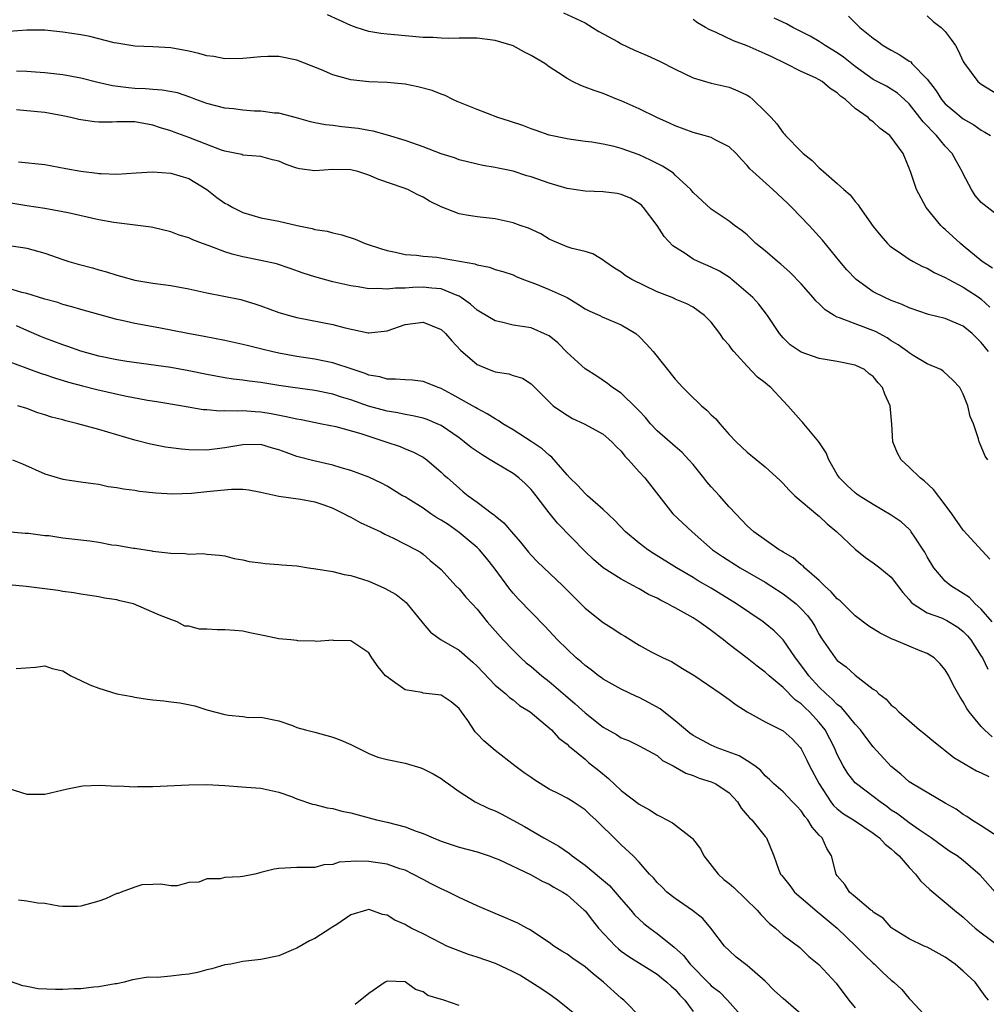
# Model space of a CAD drawing. Units: inches. Extents: x 2652000 to 2655000, y 1557000 to 1560000.
# Drawn here: x 2653454 to 2653562, y 1557203 to 1557312 of the extents above; entities that cross this region are included whole.
import ezdxf

# ---------------------------------------------------------------- set-up
doc = ezdxf.new("R2010")
doc.units = ezdxf.units.IN
doc.header["$MEASUREMENT"] = 0
doc.layers.add('LD26521557_2ft', color=33, linetype='Continuous')

msp = doc.modelspace()

# ---------------------------------------------------------------- linework, layer by layer
at = {"layer": 'LD26521557_2ft'}
for points, elevation in [([(2653561.78, 1557275), (2653561, 1557276.01), (2653559.98, 1557277), (2653559, 1557277.83), (2653557, 1557278.66), (2653555.13, 1557279.13), (2653553, 1557279.85), (2653552.22, 1557280.22), (2653551, 1557280.68), (2653550.27, 1557281), (2653549, 1557281.64), (2653547.1, 1557283), (2653546.07, 1557284.07), (2653545.29, 1557285), (2653543.36, 1557287.36), (2653541.87, 1557289), (2653539.94, 1557291), (2653539.47, 1557291.47), (2653537.85, 1557293), (2653535.62, 1557295), (2653535.31, 1557295.31), (2653535, 1557295.68), (2653534.35, 1557296.35), (2653533.76, 1557297), (2653533, 1557297.75), (2653531.53, 1557298.47), (2653531, 1557298.77), (2653530.24, 1557299), (2653529, 1557299.34), (2653527, 1557300.08), (2653526.37, 1557300.37), (2653524.95, 1557301), (2653523, 1557301.96), (2653521, 1557302.86), (2653520.61, 1557303), (2653519, 1557303.66), (2653518, 1557304), (2653517, 1557304.38), (2653516.54, 1557304.54), (2653515.61, 1557305), (2653515, 1557305.32), (2653514.03, 1557305.97), (2653513, 1557306.63), (2653512.51, 1557307), (2653511, 1557307.88), (2653510.26, 1557308.26), (2653509, 1557308.96), (2653508.91, 1557309), (2653507, 1557309.55), (2653505, 1557309.79), (2653504.18, 1557309.82), (2653503, 1557309.82), (2653501.78, 1557309.78), (2653501, 1557309.8), (2653500.14, 1557309.86), (2653499, 1557309.88), (2653497, 1557310.05), (2653495.82, 1557310.18), (2653495, 1557310.25), (2653494.32, 1557310.32), (2653493, 1557310.56), (2653491.58, 1557311), (2653491, 1557311.2), (2653488.4, 1557312.4)], 8432), ([(2653514.6, 1557312.6), (2653517, 1557311.5), (2653517.82, 1557311), (2653518.54, 1557310.54), (2653520.58, 1557309.42), (2653521, 1557309.17), (2653522.47, 1557308.48), (2653523.88, 1557307.88), (2653525.26, 1557307.26), (2653527, 1557306.37), (2653529, 1557305.41), (2653531, 1557304.8), (2653533, 1557304.36), (2653533.95, 1557303.95), (2653535, 1557303.46), (2653535.28, 1557303.28), (2653535.63, 1557303), (2653537, 1557301.68), (2653537.65, 1557301), (2653538.29, 1557300.29), (2653539, 1557299.31), (2653539.16, 1557299.16), (2653539.27, 1557299), (2653541, 1557297.21), (2653541.21, 1557297), (2653542.21, 1557296.21), (2653543, 1557295.4), (2653543.23, 1557295.23), (2653543.47, 1557295), (2653545, 1557293.66), (2653545.74, 1557293), (2653546.42, 1557292.42), (2653547, 1557291.66), (2653547.31, 1557291.31), (2653547.5, 1557291), (2653549, 1557288.89), (2653549.84, 1557287.84), (2653550.59, 1557287), (2653550.8, 1557286.8), (2653551, 1557286.62), (2653552.13, 1557285.87), (2653553, 1557285.25), (2653553.42, 1557285), (2653554.46, 1557284.46), (2653555, 1557284.25), (2653555.77, 1557283.77), (2653557, 1557283.24), (2653557.39, 1557283), (2653559, 1557282.17), (2653560.76, 1557281), (2653561, 1557280.82), (2653561.95, 1557279.95)], 8430), ([(2653546.26, 1557312.26), (2653547, 1557311.49), (2653547.26, 1557311.26), (2653547.5, 1557311), (2653549, 1557309.8), (2653549.48, 1557309.48), (2653550.09, 1557309), (2653551, 1557308.46), (2653551.96, 1557307.96), (2653553, 1557307.25), (2653553.16, 1557307.16), (2653553.3, 1557307), (2653555, 1557305.26), (2653555.97, 1557303.97), (2653556.59, 1557303), (2653557, 1557302.51), (2653557.82, 1557301.82), (2653559, 1557300.84), (2653560.18, 1557300.18), (2653561, 1557299.58), (2653561.38, 1557299.38), (2653562.02, 1557299)], 8424), ([(2653555, 1557312.29), (2653555.65, 1557311.65), (2653556.54, 1557311), (2653557, 1557310.55), (2653557.66, 1557309.66), (2653558.13, 1557309), (2653558.44, 1557308.44), (2653559, 1557307.23), (2653559.12, 1557307), (2653560.61, 1557305), (2653561, 1557304.69), (2653563, 1557303.49)], 8422), ([(2653562.25, 1557284.25), (2653561.08, 1557285), (2653559, 1557286.76), (2653558.7, 1557287), (2653557, 1557288.55), (2653556.75, 1557288.75), (2653556.49, 1557289), (2653554.86, 1557291), (2653553.79, 1557293), (2653553.15, 1557295), (2653553.09, 1557295.09), (2653553, 1557295.37), (2653552.31, 1557297), (2653551, 1557298.81), (2653550.83, 1557299), (2653549.76, 1557299.76), (2653549, 1557300.5), (2653548.69, 1557300.69), (2653548.42, 1557301), (2653547, 1557302), (2653545.91, 1557303), (2653545.38, 1557303.38), (2653545, 1557303.74), (2653544.21, 1557304.21), (2653543.31, 1557305), (2653543, 1557305.19), (2653542.6, 1557305.4), (2653541, 1557306.11), (2653539.27, 1557307), (2653537.72, 1557307.72), (2653537, 1557308.08), (2653535, 1557308.95), (2653533.49, 1557309.49), (2653531.56, 1557310.44), (2653530.77, 1557310.77), (2653530.38, 1557311), (2653529.49, 1557311.49), (2653529, 1557311.88)], 8428), ([(2653563, 1557290.01), (2653561.3, 1557291.3), (2653561, 1557291.54), (2653560.33, 1557292.33), (2653559.91, 1557293), (2653559, 1557294.74), (2653558.89, 1557295), (2653558.2, 1557296.2), (2653557.77, 1557297), (2653557, 1557297.83), (2653556.01, 1557299), (2653555.5, 1557299.5), (2653555, 1557300.06), (2653554.53, 1557300.53), (2653554.19, 1557301), (2653553, 1557302.51), (2653552.47, 1557303), (2653551.68, 1557303.68), (2653551, 1557304.14), (2653550.46, 1557304.46), (2653549, 1557305.23), (2653547, 1557306.66), (2653545.7, 1557307.7), (2653545, 1557308.18), (2653543.66, 1557309), (2653543, 1557309.44), (2653542.01, 1557310.01), (2653540.07, 1557311), (2653539.38, 1557311.38), (2653538.01, 1557312.01)], 8426), ([(2653561.71, 1557263), (2653561.41, 1557263.41), (2653561, 1557264.46), (2653560.76, 1557265), (2653560.68, 1557265.32), (2653560.12, 1557267), (2653559.78, 1557267.78), (2653559.49, 1557269), (2653559, 1557270.26), (2653558.61, 1557271), (2653557.82, 1557271.82), (2653556.81, 1557272.81), (2653556.5, 1557273), (2653555, 1557273.64), (2653553.42, 1557274.58), (2653553, 1557274.85), (2653552.82, 1557275), (2653551.77, 1557275.77), (2653551, 1557276.21), (2653550.53, 1557276.53), (2653549.24, 1557277.24), (2653547, 1557278.07), (2653545.24, 1557278.76), (2653545, 1557278.83), (2653544.67, 1557279), (2653543.65, 1557279.65), (2653543, 1557280.29), (2653542.63, 1557280.63), (2653542.34, 1557281), (2653541, 1557282.51), (2653539.79, 1557283.79), (2653538.72, 1557284.72), (2653538.35, 1557285), (2653537, 1557286.19), (2653535.97, 1557287), (2653535, 1557287.95), (2653534.43, 1557288.43), (2653533.59, 1557289), (2653533, 1557289.47), (2653531, 1557290.81), (2653529, 1557292.68), (2653528.87, 1557292.87), (2653528.75, 1557293), (2653527, 1557294.6), (2653526.8, 1557294.8), (2653525.61, 1557295.61), (2653525, 1557295.89), (2653524.27, 1557296.27), (2653523, 1557296.85), (2653521, 1557297.56), (2653520.23, 1557297.77), (2653519, 1557298.03), (2653517.76, 1557298.24), (2653517, 1557298.32), (2653515.44, 1557298.56), (2653515, 1557298.61), (2653513, 1557299.05), (2653511.56, 1557299.56), (2653511, 1557299.73), (2653510.1, 1557300.1), (2653508.6, 1557300.6), (2653507.32, 1557301), (2653505, 1557301.88), (2653502.79, 1557302.79), (2653502.31, 1557303), (2653501.45, 1557303.45), (2653501, 1557303.57), (2653500, 1557304), (2653498.41, 1557304.41), (2653497, 1557304.68), (2653495, 1557304.88), (2653493, 1557304.96), (2653491, 1557305.18), (2653490.74, 1557305.26), (2653489, 1557305.72), (2653487.72, 1557306.28), (2653485, 1557307.37), (2653483, 1557307.76), (2653481.76, 1557307.76), (2653481, 1557307.74), (2653479, 1557307.55), (2653477, 1557307.52), (2653475.76, 1557307.76), (2653475, 1557307.85), (2653474.11, 1557308.11), (2653473, 1557308.36), (2653471, 1557308.72), (2653469, 1557308.83), (2653467, 1557308.91), (2653465, 1557309.24), (2653464.7, 1557309.3), (2653462, 1557310), (2653461, 1557310.18), (2653459, 1557310.48), (2653457, 1557310.68), (2653455, 1557310.71), (2653453, 1557310.53)], 8434), ([(2653561.94, 1557251.94), (2653559, 1557255.19), (2653557.73, 1557257), (2653557, 1557258), (2653555.7, 1557259.7), (2653554.66, 1557260.66), (2653554.21, 1557261), (2653553, 1557262.18), (2653552.11, 1557263), (2653551.71, 1557263.71), (2653551.19, 1557265), (2653551.05, 1557266.95), (2653550.88, 1557269), (2653550.28, 1557270.28), (2653550.04, 1557271), (2653549.54, 1557271.54), (2653549, 1557272.25), (2653548.55, 1557272.55), (2653548.03, 1557273), (2653547, 1557273.51), (2653545, 1557273.92), (2653543, 1557274.24), (2653541, 1557274.93), (2653539.77, 1557275.77), (2653539, 1557276.52), (2653538.59, 1557277), (2653537.27, 1557279), (2653536.28, 1557280.28), (2653535.62, 1557281), (2653533.31, 1557283), (2653533.14, 1557283.14), (2653531.92, 1557283.92), (2653531, 1557284.36), (2653529.54, 1557285), (2653529, 1557285.28), (2653528.13, 1557285.88), (2653526.73, 1557286.73), (2653525.77, 1557287.77), (2653525, 1557289.01), (2653523.48, 1557291), (2653523.25, 1557291.25), (2653523, 1557291.44), (2653522.03, 1557292.03), (2653521, 1557292.45), (2653520.55, 1557292.55), (2653519, 1557292.76), (2653517, 1557292.83), (2653515, 1557293.11), (2653513, 1557293.7), (2653511, 1557294.39), (2653510.52, 1557294.52), (2653509, 1557295.03), (2653507.35, 1557295.36), (2653507, 1557295.46), (2653505.66, 1557295.66), (2653505, 1557295.8), (2653503, 1557296.3), (2653502.5, 1557296.5), (2653501, 1557296.96), (2653499, 1557297.74), (2653497.87, 1557298.13), (2653497, 1557298.46), (2653495.04, 1557299.04), (2653493.48, 1557299.48), (2653493, 1557299.54), (2653491.78, 1557299.78), (2653489.97, 1557299.97), (2653489, 1557300.11), (2653488.17, 1557300.17), (2653487, 1557300.41), (2653486.52, 1557300.52), (2653484.95, 1557300.95), (2653483, 1557301.46), (2653482.51, 1557301.49), (2653481, 1557301.7), (2653480.3, 1557301.7), (2653479, 1557301.81), (2653477.96, 1557301.96), (2653477, 1557302.04), (2653475, 1557302.55), (2653473.77, 1557303), (2653473.22, 1557303.22), (2653471.72, 1557303.72), (2653470.04, 1557304.04), (2653469, 1557304.09), (2653468.17, 1557304.17), (2653467, 1557304.22), (2653466.28, 1557304.28), (2653464.51, 1557304.51), (2653462.89, 1557304.89), (2653461, 1557305.38), (2653459, 1557305.74), (2653457, 1557305.96), (2653455.98, 1557306.02), (2653455, 1557306.11), (2653453.85, 1557306.15)], 8436), ([(2653562.19, 1557245), (2653561, 1557246.39), (2653560.32, 1557247), (2653559.69, 1557247.69), (2653559, 1557248.16), (2653557.61, 1557249), (2653557, 1557249.52), (2653555.74, 1557251), (2653555, 1557252.21), (2653554.72, 1557252.72), (2653554.55, 1557253), (2653553.61, 1557254.39), (2653553.22, 1557255), (2653553.13, 1557255.13), (2653553, 1557255.27), (2653552.09, 1557256.09), (2653551, 1557256.86), (2653549, 1557258.02), (2653547.44, 1557259), (2653547.18, 1557259.18), (2653547, 1557259.32), (2653546.12, 1557260.12), (2653545.24, 1557261), (2653545, 1557261.36), (2653544.07, 1557263), (2653543.76, 1557263.76), (2653542.97, 1557264.97), (2653541.28, 1557267), (2653541.16, 1557267.16), (2653541, 1557267.32), (2653539.53, 1557269), (2653539, 1557269.54), (2653537.63, 1557271), (2653537.28, 1557271.28), (2653537, 1557271.53), (2653536.16, 1557272.16), (2653535, 1557273.39), (2653533.5, 1557275), (2653533.28, 1557275.28), (2653533, 1557275.7), (2653532.38, 1557276.38), (2653531.95, 1557277), (2653531, 1557278.28), (2653530.27, 1557279), (2653529, 1557279.92), (2653528.31, 1557280.31), (2653527, 1557280.84), (2653526.9, 1557280.9), (2653526.67, 1557281), (2653525, 1557281.63), (2653522.18, 1557283), (2653521.45, 1557283.45), (2653521, 1557283.82), (2653520.28, 1557284.27), (2653519.18, 1557285), (2653519, 1557285.16), (2653517.87, 1557285.87), (2653517, 1557286.11), (2653515.56, 1557286.44), (2653515, 1557286.65), (2653513.35, 1557287.35), (2653513, 1557287.49), (2653512.07, 1557288.07), (2653510.7, 1557288.7), (2653509.8, 1557289), (2653509, 1557289.29), (2653507, 1557289.73), (2653505, 1557289.96), (2653503.83, 1557290.17), (2653503, 1557290.29), (2653501, 1557291.07), (2653499.72, 1557291.72), (2653499, 1557292.16), (2653498.42, 1557292.42), (2653497.3, 1557293), (2653496.81, 1557293.19), (2653494.11, 1557294.11), (2653493, 1557294.6), (2653491.77, 1557295), (2653491, 1557295.19), (2653489, 1557295.23), (2653487, 1557295.06), (2653485.29, 1557295.29), (2653485, 1557295.36), (2653483.79, 1557295.79), (2653483, 1557296.14), (2653482.3, 1557296.3), (2653481, 1557296.65), (2653479, 1557296.82), (2653478.87, 1557296.87), (2653478.28, 1557297), (2653477, 1557297.26), (2653476.62, 1557297.38), (2653473, 1557298.76), (2653471.36, 1557299.36), (2653471, 1557299.51), (2653469.86, 1557299.86), (2653469, 1557300.15), (2653467, 1557300.5), (2653465, 1557300.52), (2653464.49, 1557300.49), (2653463, 1557300.48), (2653462.5, 1557300.5), (2653461, 1557300.72), (2653460.77, 1557300.77), (2653459.9, 1557301), (2653459, 1557301.19), (2653457, 1557301.54), (2653455, 1557301.75), (2653453.84, 1557301.84)], 8438), ([(2653454.09, 1557296.09), (2653457, 1557295.76), (2653459.35, 1557295.35), (2653461, 1557295.04), (2653462.81, 1557294.81), (2653463, 1557294.78), (2653463.24, 1557294.76), (2653465, 1557294.7), (2653467.15, 1557294.85), (2653469, 1557294.96), (2653471, 1557294.83), (2653473, 1557294.21), (2653475, 1557293.01), (2653476.11, 1557292.11), (2653477, 1557291.49), (2653477.32, 1557291.32), (2653477.86, 1557291), (2653479, 1557290.43), (2653481, 1557289.87), (2653483, 1557289.47), (2653485.01, 1557289), (2653486.68, 1557288.68), (2653487, 1557288.57), (2653488.37, 1557288.37), (2653489, 1557288.18), (2653489.97, 1557287.97), (2653491.47, 1557287.47), (2653492.57, 1557287), (2653494.4, 1557286.4), (2653495, 1557286.21), (2653495.96, 1557286.04), (2653497, 1557285.79), (2653498.29, 1557285.71), (2653499, 1557285.59), (2653500.53, 1557285.47), (2653501.35, 1557285.35), (2653504.75, 1557284.75), (2653505, 1557284.63), (2653506.39, 1557284.39), (2653507, 1557284.13), (2653507.88, 1557283.88), (2653509, 1557283.51), (2653509.34, 1557283.34), (2653510.16, 1557283), (2653511.49, 1557282.51), (2653513, 1557281.91), (2653515, 1557281), (2653516.25, 1557280.25), (2653517, 1557279.77), (2653517.51, 1557279.51), (2653518.64, 1557279), (2653518.88, 1557278.88), (2653521, 1557277.99), (2653522.62, 1557277), (2653523, 1557276.67), (2653523.82, 1557275.82), (2653524.55, 1557275), (2653527, 1557271.96), (2653527.86, 1557271), (2653529, 1557269.87), (2653529.46, 1557269.46), (2653529.91, 1557269), (2653530.51, 1557268.51), (2653531, 1557267.98), (2653531.53, 1557267.53), (2653531.95, 1557267), (2653533, 1557265.8), (2653533.77, 1557265), (2653535, 1557263.83), (2653537, 1557262.22), (2653538.68, 1557260.68), (2653539, 1557260.37), (2653539.64, 1557259.64), (2653540.28, 1557259), (2653542.83, 1557256.83), (2653543, 1557256.72), (2653543.88, 1557255.88), (2653544.96, 1557255), (2653547, 1557253.07), (2653548.13, 1557252.13), (2653549, 1557251.55), (2653549.73, 1557251), (2653551, 1557249.95), (2653552.27, 1557248.27), (2653553, 1557247.49), (2653553.2, 1557247.2), (2653553.44, 1557247), (2653555, 1557246.01), (2653556.56, 1557245.44), (2653557.16, 1557245.16), (2653558.4, 1557244.4), (2653559, 1557243.94), (2653559.45, 1557243.45), (2653559.83, 1557243), (2653561, 1557241.19), (2653561.12, 1557241), (2653561.73, 1557239.73)], 8440), ([(2653562.22, 1557232.22), (2653561.35, 1557233), (2653561, 1557233.38), (2653559.66, 1557235), (2653559.39, 1557235.39), (2653559, 1557236.11), (2653558.64, 1557236.64), (2653557.92, 1557237.92), (2653557.38, 1557239), (2653557, 1557239.66), (2653556.38, 1557240.38), (2653555.77, 1557241), (2653555, 1557241.48), (2653554.21, 1557241.79), (2653553, 1557242.28), (2653551.33, 1557243), (2653551.09, 1557243.09), (2653549.75, 1557243.75), (2653548.52, 1557244.52), (2653547, 1557245.68), (2653545.64, 1557247), (2653545.33, 1557247.33), (2653545, 1557247.57), (2653544.33, 1557248.33), (2653543.57, 1557249), (2653543, 1557249.57), (2653541.36, 1557251), (2653541.2, 1557251.2), (2653541, 1557251.34), (2653540.12, 1557252.12), (2653539, 1557252.73), (2653538.84, 1557252.84), (2653538.55, 1557253), (2653535.73, 1557255), (2653535, 1557255.67), (2653533.72, 1557257), (2653533, 1557257.78), (2653531.93, 1557259), (2653531, 1557259.99), (2653530.53, 1557260.53), (2653530.17, 1557261), (2653529, 1557262.46), (2653528.52, 1557263), (2653527.79, 1557263.79), (2653527, 1557264.46), (2653525, 1557266.19), (2653524.25, 1557267), (2653523.69, 1557267.69), (2653523, 1557268.41), (2653522.72, 1557268.72), (2653521, 1557270.37), (2653520.04, 1557271), (2653519.47, 1557271.47), (2653518.29, 1557272.29), (2653517, 1557273.1), (2653515, 1557274.91), (2653513.98, 1557275.98), (2653513, 1557276.75), (2653512.84, 1557276.84), (2653511, 1557277.64), (2653509, 1557277.95), (2653507.73, 1557278.27), (2653507, 1557278.43), (2653505.39, 1557279.39), (2653505, 1557279.6), (2653504.26, 1557280.26), (2653503.25, 1557281), (2653503, 1557281.15), (2653502.78, 1557281.22), (2653501, 1557281.98), (2653499.96, 1557282.04), (2653499, 1557282.17), (2653497.88, 1557282.12), (2653497, 1557282.06), (2653495.95, 1557282.05), (2653495, 1557281.92), (2653493.98, 1557282.02), (2653493, 1557281.96), (2653491.81, 1557282.19), (2653491, 1557282.3), (2653489, 1557282.76), (2653487, 1557283.29), (2653485.7, 1557283.71), (2653484.23, 1557284.23), (2653482.73, 1557284.73), (2653481, 1557285.12), (2653479, 1557285.52), (2653477.81, 1557285.81), (2653477, 1557286.07), (2653475.26, 1557286.74), (2653474.52, 1557287), (2653473.42, 1557287.42), (2653473, 1557287.63), (2653471.93, 1557287.93), (2653471, 1557288.3), (2653469, 1557288.77), (2653468.81, 1557288.81), (2653464.68, 1557289.32), (2653463, 1557289.65), (2653459.6, 1557290.4), (2653459, 1557290.54), (2653457, 1557290.91), (2653455, 1557291.17), (2653453, 1557291.52)], 8442), ([(2653453, 1557286.79), (2653454.56, 1557286.56), (2653455, 1557286.48), (2653457, 1557285.95), (2653459, 1557285.22), (2653459.67, 1557285), (2653460.7, 1557284.7), (2653462.29, 1557284.29), (2653463, 1557284.08), (2653463.86, 1557283.86), (2653465, 1557283.48), (2653465.39, 1557283.39), (2653467, 1557282.93), (2653469, 1557282.6), (2653471, 1557282.34), (2653473, 1557281.98), (2653475, 1557281.51), (2653478.78, 1557280.78), (2653479, 1557280.73), (2653480.32, 1557280.32), (2653481, 1557280.08), (2653483, 1557279.34), (2653484.17, 1557279), (2653485, 1557278.78), (2653489, 1557278), (2653490.36, 1557277.64), (2653492.91, 1557277.09), (2653493, 1557277.08), (2653495, 1557277.31), (2653497, 1557278.02), (2653499, 1557278.28), (2653501, 1557277.46), (2653501.51, 1557277), (2653502.19, 1557276.19), (2653503.16, 1557275.16), (2653505, 1557273.56), (2653506.34, 1557273), (2653506.83, 1557272.83), (2653507, 1557272.76), (2653508.54, 1557272.54), (2653509, 1557272.35), (2653510.06, 1557272.06), (2653511, 1557271.43), (2653513.46, 1557269), (2653514.36, 1557268.36), (2653515, 1557267.94), (2653515.59, 1557267.59), (2653516.89, 1557267), (2653519, 1557265.83), (2653519.97, 1557265), (2653520.45, 1557264.45), (2653521, 1557263.94), (2653521.4, 1557263.4), (2653521.8, 1557263), (2653523, 1557261.66), (2653523.62, 1557261), (2653526.76, 1557257), (2653528.88, 1557255), (2653531.16, 1557253), (2653532.25, 1557252.25), (2653534.23, 1557251), (2653537, 1557249.39), (2653537.63, 1557249), (2653539, 1557248.11), (2653539.64, 1557247.64), (2653540.43, 1557247), (2653541, 1557246.46), (2653541.69, 1557245.69), (2653542.21, 1557245), (2653542.52, 1557244.52), (2653543, 1557243.61), (2653543.23, 1557243.23), (2653544.76, 1557241), (2653545, 1557240.72), (2653545.99, 1557239.99), (2653547, 1557239.06), (2653549, 1557237.53), (2653549.32, 1557237.32), (2653549.61, 1557237), (2653550.42, 1557236.42), (2653551, 1557235.75), (2653551.44, 1557235.44), (2653551.83, 1557235), (2653554.15, 1557233), (2653554.63, 1557232.63), (2653555.71, 1557231.71), (2653556.6, 1557231), (2653557, 1557230.72), (2653557.95, 1557229.95), (2653560.47, 1557228.47), (2653561, 1557228.24), (2653561.82, 1557227.82)], 8444), ([(2653563, 1557221.06), (2653561, 1557222.34), (2653559.92, 1557223), (2653559.4, 1557223.4), (2653559, 1557223.61), (2653558.21, 1557224.21), (2653557, 1557224.86), (2653553.36, 1557227), (2653553, 1557227.24), (2653552.07, 1557228.07), (2653551, 1557228.92), (2653549, 1557231.12), (2653548.18, 1557232.18), (2653547.59, 1557233), (2653547, 1557233.63), (2653545.87, 1557235), (2653545.47, 1557235.47), (2653545, 1557235.81), (2653544.43, 1557236.43), (2653543.76, 1557237), (2653543, 1557237.74), (2653541.83, 1557239), (2653541.5, 1557239.5), (2653540.35, 1557241), (2653539, 1557243), (2653538, 1557244), (2653537, 1557244.83), (2653536.77, 1557245), (2653533.81, 1557247), (2653531, 1557248.72), (2653529.56, 1557249.56), (2653529, 1557249.91), (2653527.16, 1557251), (2653524.6, 1557252.6), (2653523.98, 1557253), (2653523, 1557253.74), (2653521.5, 1557255), (2653520.28, 1557256.28), (2653519, 1557257.48), (2653517.26, 1557259), (2653517.13, 1557259.13), (2653517, 1557259.23), (2653516.17, 1557260.17), (2653515.31, 1557261), (2653515, 1557261.32), (2653513.3, 1557263.3), (2653513, 1557263.5), (2653512.22, 1557264.22), (2653511, 1557265.02), (2653509, 1557266.3), (2653507.85, 1557267), (2653507.34, 1557267.34), (2653507, 1557267.52), (2653506.11, 1557268.11), (2653505, 1557268.68), (2653504.81, 1557268.81), (2653502.24, 1557270.24), (2653501, 1557270.89), (2653500.67, 1557271), (2653499.5, 1557271.5), (2653499, 1557271.69), (2653497.83, 1557271.83), (2653497, 1557271.85), (2653495.96, 1557271.96), (2653495, 1557271.94), (2653494.19, 1557272.19), (2653493, 1557272.39), (2653492.57, 1557272.57), (2653491.25, 1557273), (2653489, 1557273.77), (2653488.05, 1557273.95), (2653487, 1557274.17), (2653485, 1557274.46), (2653483, 1557274.82), (2653482.17, 1557275), (2653481.23, 1557275.23), (2653479.63, 1557275.63), (2653479, 1557275.8), (2653477, 1557276.25), (2653474.69, 1557276.69), (2653472.89, 1557277), (2653469.65, 1557277.65), (2653467, 1557278.12), (2653465.55, 1557278.45), (2653465, 1557278.56), (2653461, 1557279.69), (2653459.99, 1557279.99), (2653459, 1557280.24), (2653458.44, 1557280.44), (2653457, 1557280.83), (2653456.88, 1557280.88), (2653455, 1557281.44), (2653454.43, 1557281.57), (2653453, 1557282)], 8446), ([(2653562.54, 1557215), (2653560.87, 1557216.87), (2653559, 1557218.49), (2653558.31, 1557219), (2653557.5, 1557219.5), (2653557, 1557219.86), (2653555.43, 1557221), (2653554.11, 1557221.89), (2653553, 1557222.67), (2653551.68, 1557223.68), (2653551, 1557224.1), (2653550.49, 1557224.49), (2653549.75, 1557225), (2653549, 1557225.59), (2653547.14, 1557227), (2653547, 1557227.14), (2653546.17, 1557228.17), (2653545.65, 1557229), (2653545, 1557230.28), (2653544.7, 1557231), (2653543.67, 1557233), (2653543, 1557233.82), (2653541.92, 1557235), (2653541.44, 1557235.44), (2653541, 1557235.88), (2653540.34, 1557236.34), (2653539, 1557237.69), (2653537.43, 1557239), (2653537, 1557239.42), (2653536.09, 1557240.09), (2653535, 1557240.96), (2653533, 1557242.49), (2653532.38, 1557243), (2653531, 1557244.04), (2653530.44, 1557244.44), (2653529.67, 1557245), (2653529, 1557245.43), (2653527, 1557246.57), (2653526.7, 1557246.7), (2653526.19, 1557247), (2653525.39, 1557247.39), (2653525, 1557247.61), (2653524.05, 1557248.05), (2653523, 1557248.67), (2653522.77, 1557248.77), (2653522.38, 1557249), (2653521, 1557249.74), (2653519.01, 1557251.01), (2653517.92, 1557251.92), (2653517, 1557252.79), (2653513.94, 1557255.94), (2653513, 1557257.09), (2653511.56, 1557259), (2653511, 1557259.7), (2653510.35, 1557260.35), (2653509.64, 1557261), (2653509, 1557261.46), (2653507, 1557262.64), (2653506.45, 1557263), (2653505.55, 1557263.55), (2653505, 1557263.91), (2653504.36, 1557264.36), (2653503.57, 1557265), (2653503, 1557265.42), (2653501, 1557266.8), (2653500.57, 1557267), (2653499.46, 1557267.46), (2653499, 1557267.62), (2653497.88, 1557267.88), (2653497, 1557268.02), (2653496.2, 1557268.2), (2653495, 1557268.38), (2653492.96, 1557268.96), (2653491, 1557269.66), (2653489.96, 1557269.96), (2653489, 1557270.27), (2653487, 1557270.67), (2653484.54, 1557271), (2653483, 1557271.23), (2653481, 1557271.56), (2653479.71, 1557271.71), (2653479, 1557271.82), (2653477.93, 1557271.93), (2653477, 1557272.08), (2653475, 1557272.45), (2653473, 1557272.88), (2653471, 1557273.23), (2653466.09, 1557273.91), (2653465, 1557274.09), (2653463, 1557274.5), (2653461, 1557275.05), (2653459.57, 1557275.57), (2653459, 1557275.74), (2653457, 1557276.48), (2653456.63, 1557276.63), (2653455, 1557277.34), (2653453.86, 1557277.86)], 8448), ([(2653453, 1557273.92), (2653455, 1557273.16), (2653456.59, 1557272.59), (2653457, 1557272.47), (2653458.09, 1557272.09), (2653459.62, 1557271.62), (2653461.19, 1557271.19), (2653462.79, 1557270.79), (2653465.89, 1557270.11), (2653468.39, 1557269.61), (2653469.45, 1557269.45), (2653472.3, 1557269), (2653474.59, 1557268.59), (2653475, 1557268.56), (2653476.43, 1557268.43), (2653477, 1557268.45), (2653478.41, 1557268.41), (2653479, 1557268.45), (2653480.35, 1557268.35), (2653481, 1557268.32), (2653482.13, 1557268.13), (2653483.81, 1557267.81), (2653485, 1557267.52), (2653485.45, 1557267.45), (2653487.78, 1557267), (2653489.33, 1557266.67), (2653492.1, 1557265.9), (2653494.86, 1557265), (2653496.45, 1557264.45), (2653497, 1557264.22), (2653497.88, 1557263.88), (2653499, 1557263.27), (2653499.41, 1557263), (2653501, 1557261.63), (2653501.32, 1557261.32), (2653501.7, 1557261), (2653503, 1557259.83), (2653503.45, 1557259.45), (2653504.03, 1557259), (2653505, 1557258.3), (2653506.71, 1557257), (2653506.89, 1557256.89), (2653507, 1557256.78), (2653507.99, 1557255.99), (2653508.81, 1557255), (2653509.83, 1557253.83), (2653510.72, 1557252.72), (2653511, 1557252.39), (2653511.69, 1557251.69), (2653514.52, 1557249), (2653517, 1557246.51), (2653519, 1557244.91), (2653520.18, 1557244.18), (2653521, 1557243.62), (2653521.41, 1557243.41), (2653523, 1557242.41), (2653524.33, 1557241.67), (2653525, 1557241.32), (2653525.68, 1557241), (2653526.61, 1557240.61), (2653527.82, 1557239.82), (2653529, 1557239.12), (2653529.06, 1557239.06), (2653532.11, 1557237), (2653532.62, 1557236.62), (2653533, 1557236.38), (2653533.77, 1557235.77), (2653535, 1557235), (2653537, 1557233.9), (2653539, 1557232.91), (2653539.99, 1557231.99), (2653540.92, 1557231), (2653541, 1557230.89), (2653541.64, 1557229.64), (2653541.93, 1557229), (2653542.99, 1557227), (2653544.29, 1557225), (2653544.6, 1557224.6), (2653545, 1557224.23), (2653545.69, 1557223.69), (2653546.81, 1557223), (2653549, 1557221.54), (2653549.3, 1557221.3), (2653549.71, 1557221), (2653550.31, 1557220.31), (2653551, 1557219.81), (2653551.41, 1557219.41), (2653551.87, 1557219), (2653553, 1557217.72), (2653553.7, 1557217), (2653554.26, 1557216.26), (2653555.29, 1557215.29), (2653558.01, 1557213), (2653559, 1557212.21), (2653559.62, 1557211.62), (2653560.33, 1557211), (2653561, 1557210.46), (2653563, 1557208.98)], 8450), ([(2653561.78, 1557203), (2653561.44, 1557203.43), (2653560.3, 1557205), (2653559, 1557206.22), (2653558.09, 1557207), (2653557, 1557207.77), (2653555, 1557208.86), (2653554.67, 1557209), (2653553, 1557209.82), (2653551.07, 1557211), (2653551, 1557211.06), (2653550.09, 1557212.09), (2653549, 1557212.78), (2653548.9, 1557212.9), (2653548.74, 1557213), (2653547, 1557214.45), (2653546.37, 1557215), (2653545.84, 1557215.84), (2653545, 1557216.8), (2653544.88, 1557217), (2653544.38, 1557219), (2653543.85, 1557219.85), (2653543.32, 1557221), (2653543, 1557221.33), (2653542.21, 1557222.21), (2653541.73, 1557223), (2653541.4, 1557223.4), (2653541, 1557224.02), (2653540.52, 1557224.52), (2653540.03, 1557225), (2653539, 1557226.11), (2653537.96, 1557227), (2653537.48, 1557227.48), (2653537, 1557227.9), (2653536.51, 1557228.51), (2653535.86, 1557229), (2653535, 1557229.56), (2653534.11, 1557230.11), (2653531.66, 1557231), (2653531, 1557231.29), (2653529, 1557232.37), (2653528.64, 1557232.64), (2653527, 1557234.02), (2653525.76, 1557235), (2653525.35, 1557235.35), (2653524.03, 1557236.03), (2653523, 1557236.59), (2653522.7, 1557236.7), (2653521, 1557237.52), (2653519, 1557238.63), (2653518.8, 1557238.8), (2653518.5, 1557239), (2653517.66, 1557239.66), (2653517, 1557240.14), (2653516.56, 1557240.56), (2653516.02, 1557241), (2653515, 1557241.95), (2653513.94, 1557243), (2653512.52, 1557244.52), (2653509.57, 1557247.57), (2653509, 1557248.18), (2653508.63, 1557248.63), (2653506.89, 1557251), (2653506.05, 1557252.05), (2653505.27, 1557253), (2653505, 1557253.26), (2653503, 1557254.93), (2653501.79, 1557255.79), (2653501, 1557256.3), (2653500.55, 1557256.55), (2653499.86, 1557257), (2653499, 1557257.61), (2653497.36, 1557258.64), (2653497, 1557258.86), (2653496.73, 1557259), (2653495, 1557260.07), (2653494.39, 1557260.39), (2653493, 1557261.06), (2653491, 1557261.81), (2653489.91, 1557262.09), (2653489, 1557262.4), (2653486.87, 1557262.87), (2653485, 1557263.37), (2653483.79, 1557263.79), (2653483, 1557264.11), (2653482.29, 1557264.29), (2653481, 1557264.68), (2653479, 1557264.66), (2653477, 1557264.3), (2653475, 1557264.07), (2653473, 1557264.1), (2653472.18, 1557264.18), (2653471, 1557264.32), (2653470.41, 1557264.41), (2653468.73, 1557264.73), (2653467, 1557265.17), (2653463, 1557266.36), (2653460.67, 1557267), (2653459.32, 1557267.32), (2653459, 1557267.41), (2653457.74, 1557267.74), (2653457, 1557268), (2653456.22, 1557268.22), (2653455, 1557268.67), (2653453.99, 1557269)], 8452), ([(2653453.41, 1557263), (2653454.53, 1557262.53), (2653457, 1557261.43), (2653459, 1557260.83), (2653461, 1557260.56), (2653462.35, 1557260.35), (2653463, 1557260.29), (2653464.04, 1557260.04), (2653465, 1557259.91), (2653465.75, 1557259.75), (2653467, 1557259.61), (2653467.52, 1557259.52), (2653469.33, 1557259.33), (2653471.21, 1557259.21), (2653473.29, 1557259.29), (2653475, 1557259.47), (2653477.74, 1557259.74), (2653479, 1557259.72), (2653479.67, 1557259.67), (2653481, 1557259.41), (2653481.32, 1557259.32), (2653483, 1557258.94), (2653485.38, 1557258.62), (2653487, 1557258.34), (2653488, 1557258), (2653489, 1557257.61), (2653490.26, 1557257), (2653490.72, 1557256.72), (2653491, 1557256.61), (2653492.03, 1557256.03), (2653494.3, 1557255), (2653494.74, 1557254.74), (2653495.73, 1557254.27), (2653498.25, 1557253), (2653498.72, 1557252.72), (2653499, 1557252.52), (2653499.8, 1557251.8), (2653500.78, 1557251), (2653501, 1557250.8), (2653502.65, 1557249), (2653503, 1557248.65), (2653503.75, 1557247.75), (2653504.44, 1557247), (2653505, 1557246.42), (2653506.14, 1557245), (2653507.89, 1557243), (2653509, 1557241.84), (2653509.86, 1557241), (2653510.46, 1557240.46), (2653511, 1557240.03), (2653512.2, 1557239), (2653513, 1557238.37), (2653514.81, 1557236.81), (2653515.9, 1557235.9), (2653517, 1557234.91), (2653519, 1557233.32), (2653520.48, 1557232.48), (2653521, 1557232.12), (2653521.83, 1557231.83), (2653523, 1557231.24), (2653525, 1557230.14), (2653525.61, 1557229.61), (2653526.78, 1557229), (2653528.18, 1557228.18), (2653529, 1557227.92), (2653529.65, 1557227.65), (2653531, 1557227.24), (2653531.17, 1557227.17), (2653531.53, 1557227), (2653533, 1557226.02), (2653533.92, 1557225), (2653534.32, 1557224.32), (2653535, 1557223.55), (2653535.24, 1557223.24), (2653535.51, 1557223), (2653537, 1557221.15), (2653537.14, 1557221), (2653537.95, 1557219), (2653538.48, 1557217.52), (2653538.71, 1557217), (2653538.85, 1557216.85), (2653539.73, 1557215.73), (2653540.25, 1557215), (2653541, 1557214.37), (2653541.72, 1557213.72), (2653542.8, 1557212.8), (2653543, 1557212.67), (2653545, 1557210.98), (2653547.07, 1557209), (2653548.02, 1557208.02), (2653549, 1557207.1), (2653549.12, 1557207), (2653550.07, 1557206.07), (2653551, 1557205.21), (2653551.3, 1557205), (2653552.17, 1557204.17), (2653553, 1557203.18), (2653553.19, 1557203), (2653555.01, 1557201)], 8454), ([(2653451.19, 1557255.19), (2653454.83, 1557254.83), (2653455.17, 1557254.83), (2653457, 1557254.6), (2653457.43, 1557254.57), (2653459, 1557254.34), (2653461.99, 1557253.99), (2653463, 1557253.83), (2653464.45, 1557253.55), (2653465, 1557253.5), (2653466.83, 1557253.17), (2653467, 1557253.16), (2653468.87, 1557252.87), (2653469, 1557252.84), (2653470.67, 1557252.67), (2653471, 1557252.61), (2653472.59, 1557252.59), (2653473, 1557252.51), (2653474.58, 1557252.58), (2653475, 1557252.5), (2653476.41, 1557252.41), (2653477, 1557252.31), (2653478.04, 1557252.04), (2653479, 1557251.9), (2653479.69, 1557251.69), (2653481, 1557251.56), (2653481.46, 1557251.46), (2653483, 1557251.37), (2653483.32, 1557251.32), (2653485, 1557251.2), (2653486.27, 1557251), (2653487.1, 1557250.9), (2653489, 1557250.57), (2653490.25, 1557250.25), (2653491, 1557250.14), (2653492.26, 1557249.74), (2653493, 1557249.5), (2653494.72, 1557248.72), (2653496.02, 1557248.02), (2653497.13, 1557247.13), (2653497.24, 1557247), (2653498.88, 1557245), (2653499, 1557244.83), (2653499.84, 1557243.84), (2653501, 1557243), (2653503, 1557241.84), (2653504.52, 1557240.52), (2653505, 1557240.07), (2653507, 1557237.96), (2653508.18, 1557237), (2653508.6, 1557236.6), (2653509, 1557236.33), (2653509.72, 1557235.72), (2653510.91, 1557235), (2653511.39, 1557234.61), (2653513.28, 1557233), (2653514.09, 1557232.09), (2653515, 1557231.4), (2653515.19, 1557231.19), (2653515.45, 1557231), (2653517, 1557229.74), (2653517.39, 1557229.39), (2653518.51, 1557228.51), (2653519.6, 1557227.6), (2653521, 1557226.29), (2653523, 1557224.74), (2653524.14, 1557224.14), (2653525, 1557223.56), (2653525.39, 1557223.39), (2653526.08, 1557223), (2653526.69, 1557222.69), (2653528.85, 1557221), (2653528.93, 1557220.93), (2653529.81, 1557219.81), (2653530.18, 1557219), (2653531.76, 1557217), (2653532.4, 1557216.4), (2653533, 1557215.94), (2653533.51, 1557215.51), (2653536.12, 1557213), (2653536.51, 1557212.51), (2653537.49, 1557211.49), (2653538.15, 1557211), (2653539, 1557210.22), (2653540.83, 1557208.83), (2653541.85, 1557207.85), (2653542.94, 1557206.94), (2653544.88, 1557204.88), (2653546.3, 1557203), (2653547, 1557202.13)], 8456), ([(2653541, 1557201.45), (2653539, 1557203.16), (2653538.04, 1557204.04), (2653537, 1557205.1), (2653535, 1557206.85), (2653533.78, 1557207.78), (2653533, 1557208.49), (2653532.49, 1557209), (2653530.98, 1557210.98), (2653530.06, 1557212.06), (2653528.94, 1557212.94), (2653527, 1557214.28), (2653526.09, 1557215), (2653525.55, 1557215.55), (2653525, 1557216.07), (2653524.59, 1557216.59), (2653524.16, 1557217), (2653523, 1557218.31), (2653522.33, 1557219), (2653521, 1557220.24), (2653520.24, 1557221), (2653518.59, 1557222.59), (2653518.2, 1557223), (2653517.56, 1557223.56), (2653517, 1557224.11), (2653515.67, 1557225), (2653515, 1557225.41), (2653514.14, 1557225.86), (2653513, 1557226.43), (2653511.43, 1557227.43), (2653511, 1557227.73), (2653510.24, 1557228.24), (2653509.21, 1557229), (2653507, 1557230.7), (2653505.77, 1557231.77), (2653505, 1557232.58), (2653504.79, 1557232.79), (2653503.97, 1557234.03), (2653503.29, 1557235), (2653503, 1557235.39), (2653502.12, 1557236.12), (2653501, 1557236.86), (2653499, 1557237.09), (2653498.85, 1557237.15), (2653497, 1557237.46), (2653495.35, 1557238.65), (2653495, 1557238.88), (2653494.84, 1557239), (2653494, 1557240), (2653493.31, 1557241), (2653493, 1557241.57), (2653491, 1557242.89), (2653489.06, 1557242.94), (2653489, 1557242.95), (2653487.17, 1557242.83), (2653487, 1557242.87), (2653485.1, 1557242.9), (2653485, 1557242.92), (2653484.31, 1557243), (2653483, 1557243.12), (2653481.43, 1557243.43), (2653479.78, 1557243.78), (2653479, 1557243.96), (2653478.05, 1557244.05), (2653477, 1557244.12), (2653476.12, 1557244.12), (2653475, 1557244.2), (2653474.18, 1557244.18), (2653473, 1557244.51), (2653472.54, 1557244.53), (2653471.7, 1557245), (2653471, 1557245.24), (2653469.74, 1557245.74), (2653466.86, 1557247), (2653465.34, 1557247.34), (2653465, 1557247.43), (2653463.64, 1557247.64), (2653463, 1557247.78), (2653461, 1557248.07), (2653460.23, 1557248.23), (2653459, 1557248.38), (2653458.49, 1557248.49), (2653454.93, 1557248.93), (2653453, 1557249.09)], 8458), ([(2653453.83, 1557239.83), (2653455.95, 1557239.95), (2653457, 1557240.12), (2653457.81, 1557239.81), (2653459, 1557239.54), (2653459.9, 1557239), (2653461, 1557238.5), (2653461.99, 1557237.99), (2653463, 1557237.62), (2653465, 1557237.02), (2653466.69, 1557236.69), (2653467, 1557236.62), (2653468.42, 1557236.42), (2653469, 1557236.32), (2653470.22, 1557236.22), (2653471, 1557236.11), (2653472, 1557236), (2653473.66, 1557235.66), (2653475, 1557235.24), (2653477, 1557234.7), (2653477.38, 1557234.62), (2653479, 1557234.47), (2653479.61, 1557234.39), (2653481, 1557234.41), (2653483, 1557233.99), (2653484.52, 1557233.48), (2653485, 1557233.27), (2653485.94, 1557233), (2653487, 1557232.74), (2653489, 1557232.2), (2653489.87, 1557231.87), (2653491, 1557231.37), (2653491.71, 1557231), (2653493, 1557230.37), (2653493.99, 1557229.99), (2653495, 1557229.71), (2653497, 1557229.29), (2653498.77, 1557228.77), (2653499, 1557228.69), (2653500.14, 1557228.14), (2653501, 1557227.62), (2653501.36, 1557227.36), (2653501.82, 1557227), (2653503, 1557226.17), (2653504.8, 1557225), (2653506.29, 1557224.29), (2653507, 1557224), (2653507.67, 1557223.67), (2653510.28, 1557222.28), (2653512.43, 1557221), (2653514.1, 1557220.1), (2653515.27, 1557219.27), (2653515.55, 1557219), (2653517, 1557217.99), (2653519.72, 1557215.72), (2653520.35, 1557215), (2653521, 1557214.22), (2653522.06, 1557213), (2653522.48, 1557212.48), (2653523, 1557211.98), (2653523.52, 1557211.52), (2653524.17, 1557211), (2653525, 1557210.41), (2653526.89, 1557208.89), (2653527.94, 1557207.94), (2653528.65, 1557207), (2653530.8, 1557204.8), (2653531, 1557204.6), (2653531.91, 1557203.91), (2653532.81, 1557203), (2653534.59, 1557201)], 8460), ([(2653453, 1557226.51), (2653455, 1557225.88), (2653457, 1557225.87), (2653459.53, 1557226.47), (2653461, 1557226.77), (2653461.21, 1557226.79), (2653463.12, 1557226.88), (2653465, 1557226.76), (2653465.22, 1557226.78), (2653467, 1557226.69), (2653467.29, 1557226.71), (2653469, 1557226.73), (2653473, 1557226.91), (2653475, 1557226.93), (2653477, 1557226.82), (2653479.37, 1557226.63), (2653481, 1557226.52), (2653483, 1557226.1), (2653484.41, 1557225.59), (2653485, 1557225.35), (2653486.74, 1557224.74), (2653487, 1557224.71), (2653488.34, 1557224.34), (2653489, 1557224.26), (2653489.99, 1557223.99), (2653491, 1557223.78), (2653493.85, 1557223), (2653495, 1557222.74), (2653497, 1557222.24), (2653498.24, 1557221.76), (2653499, 1557221.5), (2653500.12, 1557221), (2653500.76, 1557220.76), (2653501, 1557220.65), (2653503, 1557219.99), (2653505, 1557219.45), (2653506.36, 1557219), (2653507, 1557218.77), (2653507.4, 1557218.6), (2653511, 1557216.91), (2653512.22, 1557216.22), (2653513, 1557215.87), (2653513.53, 1557215.53), (2653514.52, 1557215), (2653515, 1557214.67), (2653516.91, 1557213), (2653517, 1557212.91), (2653517.82, 1557211.82), (2653518.5, 1557211), (2653520.36, 1557209), (2653520.7, 1557208.7), (2653521, 1557208.45), (2653521.84, 1557207.84), (2653525, 1557205.87), (2653525.47, 1557205.47), (2653526.08, 1557205), (2653526.54, 1557204.54), (2653527, 1557204.16), (2653527.53, 1557203.53), (2653528.07, 1557203), (2653529, 1557201.75)], 8462), ([(2653523.27, 1557201), (2653521.29, 1557203), (2653521, 1557203.23), (2653519.05, 1557205), (2653517.9, 1557205.9), (2653517, 1557206.7), (2653515.63, 1557207.63), (2653515, 1557208.11), (2653514.43, 1557208.43), (2653513.53, 1557209), (2653513, 1557209.39), (2653510.84, 1557210.84), (2653510.52, 1557211), (2653509.53, 1557211.53), (2653509, 1557211.77), (2653508.15, 1557212.15), (2653507, 1557212.61), (2653505, 1557213.47), (2653503, 1557214.4), (2653501.82, 1557215), (2653501.26, 1557215.26), (2653501, 1557215.36), (2653499.92, 1557215.92), (2653499, 1557216.38), (2653497.87, 1557217), (2653497, 1557217.41), (2653496.42, 1557217.58), (2653495, 1557218.09), (2653493.74, 1557218.26), (2653493, 1557218.39), (2653491.57, 1557218.43), (2653491, 1557218.38), (2653489.69, 1557218.31), (2653489, 1557218.07), (2653487.99, 1557218.01), (2653487, 1557217.72), (2653486.27, 1557217.73), (2653485, 1557217.71), (2653483, 1557217.62), (2653482.46, 1557217.53), (2653481, 1557217.15), (2653480.86, 1557217.14), (2653480.33, 1557217), (2653479, 1557216.73), (2653478.69, 1557216.69), (2653477, 1557216.6), (2653476.46, 1557216.46), (2653475, 1557216.47), (2653474.09, 1557216.09), (2653473, 1557216.06), (2653471.69, 1557215.69), (2653471, 1557215.69), (2653469.89, 1557215.89), (2653469, 1557215.84), (2653467.79, 1557215.79), (2653467, 1557215.55), (2653465.47, 1557215), (2653465.15, 1557214.85), (2653465, 1557214.82), (2653463.74, 1557214.26), (2653463, 1557213.98), (2653461, 1557213.42), (2653460.61, 1557213.39), (2653459, 1557213.4), (2653458.57, 1557213.43), (2653457, 1557213.74), (2653456.22, 1557213.78), (2653455, 1557213.99), (2653454.09, 1557214.09)], 8464), ([(2653516.43, 1557201), (2653513.95, 1557203), (2653513.39, 1557203.39), (2653513, 1557203.64), (2653512.21, 1557204.21), (2653510.98, 1557205), (2653509.75, 1557205.75), (2653509, 1557206.15), (2653507.05, 1557207.05), (2653505, 1557207.77), (2653504.06, 1557208.06), (2653502.6, 1557208.6), (2653501.66, 1557209), (2653501, 1557209.31), (2653499, 1557210.37), (2653497.7, 1557211), (2653497.25, 1557211.25), (2653497, 1557211.41), (2653495.88, 1557211.88), (2653495, 1557212.44), (2653494.51, 1557212.51), (2653493.22, 1557213), (2653493, 1557213.07), (2653492.73, 1557213), (2653491, 1557212.46), (2653489.41, 1557211.41), (2653489, 1557211.12), (2653488.78, 1557211), (2653487, 1557209.84), (2653486.41, 1557209.59), (2653485, 1557208.75), (2653484.6, 1557208.6), (2653483, 1557207.93), (2653481, 1557207.52), (2653479.31, 1557207.31), (2653479, 1557207.3), (2653477.64, 1557207), (2653477, 1557206.9), (2653475.53, 1557206.47), (2653475, 1557206.36), (2653473.95, 1557206.05), (2653473, 1557205.89), (2653472.21, 1557205.79), (2653471, 1557205.65), (2653469.51, 1557205.51), (2653468.46, 1557205.54), (2653466.75, 1557205.25), (2653465.8, 1557205), (2653465, 1557204.82), (2653464.8, 1557204.8), (2653463, 1557204.46), (2653462.43, 1557204.43), (2653461, 1557204.26), (2653460.24, 1557204.24), (2653459, 1557204.17), (2653458.17, 1557204.17), (2653456.26, 1557204.26), (2653455, 1557204.52), (2653454.57, 1557204.57), (2653453.09, 1557205.09)], 8466), ([(2653503, 1557202.4), (2653501.3, 1557203), (2653501.06, 1557203.06), (2653499.52, 1557203.52), (2653499, 1557203.9), (2653498.18, 1557204.18), (2653497, 1557205.01), (2653495, 1557205.1), (2653494.8, 1557205), (2653493, 1557203.72), (2653491.48, 1557202.52)], 8468)]:
    msp.add_lwpolyline(points, dxfattribs=dict(at, elevation=elevation))

doc.saveas('drawing.dxf')
